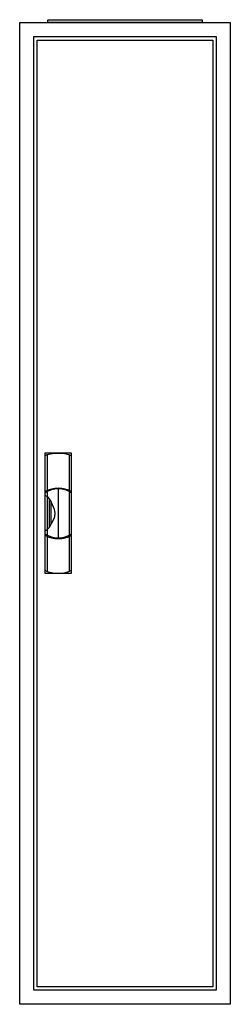
# Model space of a CAD drawing. Extents: x -2 to 28, y -2 to 138.
import ezdxf

# ---------------------------------------------------------------- set-up
doc = ezdxf.new("R2010")
doc.units = 0
doc.header["$MEASUREMENT"] = 0
doc.linetypes.add('L000000020000FFFFFF', pattern=[0])
doc.layers.get('0').update_dxf_attribs({"linetype": 'CONTINUOUS'})
doc.layers.add('3', color=7, linetype='CONTINUOUS')
doc.layers.add('47', color=7, linetype='CONTINUOUS')

# ---------------------------------------------------------------- blocks, each defined once
blk = doc.blocks.new('A19D_E')
at = {"color": 7, "linetype": 'CONTINUOUS'}
for points in [[(27.5, 137.5), (27.5, -2.5), (-2.5, -2.5), (-2.5, 137.5)], [(25.5, 135.5), (25.5, -0.5), (-0.5, -0.5), (-0.5, 135.5)]]:
    blk.add_lwpolyline(points, close=True, dxfattribs=at)
blk = doc.blocks.new('ZB43')
at = {"color": 7, "linetype": 'CONTINUOUS'}
blk.add_lwpolyline([(11, 0.4), (11, 0), (-11, 0), (-11, 0.4)], close=True, dxfattribs=at)
blk = doc.blocks.new('A19_D')
at = {"layer": '3', "color": 7, "linetype": 'CONTINUOUS'}
for points in [[(25.5, 135.5), (25.5, -0.5), (-0.5, -0.5), (-0.5, 135.5)], [(25, 135), (25, 0), (0, 0), (0, 135)]]:
    blk.add_lwpolyline(points, close=True, dxfattribs=at)
blk = doc.blocks.new('ZB113')
at = {"layer": '47', "color": 255, "linetype": 'L000000020000FFFFFF'}
blk.add_lwpolyline([(1.9, -8.5), (1.9, 8.6), (-1.9, 8.6), (-1.9, -8.5)], close=True, dxfattribs=at)
at = {"layer": '47', "color": 7, "linetype": 'CONTINUOUS'}
for points in [[(-1.9, 8.2), (-1.6, 8.4), (-0.6, 8.6), (0.7, 8.6), (1.5, 8.4), (1.9, 8.2)], [(-1.9, 8.2), (-1.9, -8.1)], [(-1.6, 8.4), (-1.6, 3.3)], [(1.6, 3.3), (1.6, 8.3)], [(1.9, -8.1), (1.9, 8.2)], [(-1.6, 3.1), (-1.6, -3)], [(0, 3.5), (0, -3.4)], [(1.6, -3), (1.6, 3)], [(-1.9, 2.6), (-1.6, 2.4), (-1.3, 2.1), (-1, 1.6), (-0.6, 0.6), (-0.5, 0), (-0.6, -0.7), (-1, -1.5), (-1.3, -2), (-1.9, -2.6)], [(-1.3, 2.1), (-1.3, -2)], [(-1, -1.5), (-1, 1.6)], [(-1.6, -3.3), (-1.6, -8.3)], [(1.6, -8.2), (1.6, -3.2)], [(-1.9, -8.1), (-1.6, -8.3), (-0.6, -8.5), (0.7, -8.5), (1.5, -8.3), (1.9, -8.1)]]:
    blk.add_lwpolyline(points, dxfattribs=at)
for centre, radius, start, end in [((0, -0.3), 3.9, 60.8025, 119.1975), ((0, 0.2), 3.3, 54.8658, 125.1342), ((0, -0.2), 3.3, 234.8658, 305.1342), ((0, 0.3), 3.9, 240.8025, 299.1975)]:
    blk.add_arc(centre, radius, start, end, dxfattribs=at)

msp = doc.modelspace()

# ---------------------------------------------------------------- block references
for name, p in [('ZB43', (12.5, 137.5)), ('A19D_E', (0, 0))]:
    msp.add_blockref(name, p)
at = {"layer": '3'}
msp.add_blockref('A19_D', (0, 0), dxfattribs=at)
at = {"layer": '47'}
msp.add_blockref('ZB113', (3, 67.5), dxfattribs=at)

doc.saveas('drawing.dxf')
